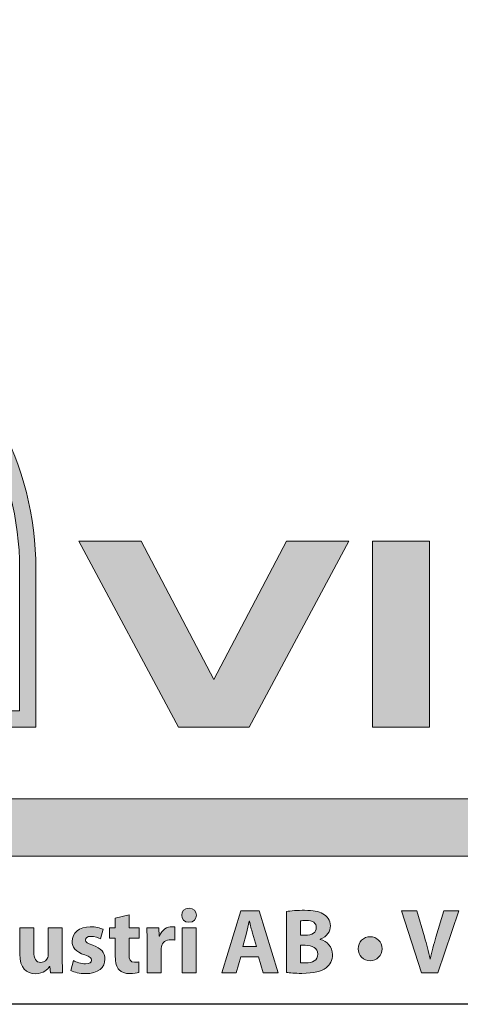
# Model space of a CAD drawing. Units: millimetres. Extents: x 50 to 830, y 10 to 584.
# Drawn here: x 593 to 627, y 10 to 86 of the extents above; entities that cross this region are included whole.
import ezdxf

# ---------------------------------------------------------------- set-up
doc = ezdxf.new("R2010")
doc.units = ezdxf.units.MM
doc.layers.add('AM_BOR', color=7, linetype='Continuous')
doc.styles.get("Standard").update_dxf_attribs({"font": 'arial.ttf'})

# ---------------------------------------------------------------- blocks, each defined once
blk = doc.blocks.new('A2')
at = {"layer": 'AM_BOR', "true_color": 0x262626}
h = blk.add_hatch(color=250, dxfattribs=at)
h.dxf.hatch_style = 2
edge = h.paths.add_edge_path()
edge.add_spline(control_points=[(583.849, 63.823), (583.849, 63.823), (583.03, 62.881), (583.03, 62.881), (589.189, 58.097), (593.069, 51.167), (593.069, 43.467), (593.069, 43.467), (593.069, 32.55), (593.069, 32.55), (593.069, 32.55), (593.069, 32.55), (593.069, 32.55), (593.069, 32.55), (591.27, 32.55), (591.27, 32.55), (591.27, 32.55), (591.27, 32.55), (591.27, 32.55), (591.27, 32.55), (591.269, 32.55), (591.269, 32.55), (591.269, 32.55), (590.019, 31.3), (590.019, 31.3), (590.019, 31.3), (594.319, 31.3), (594.319, 31.3), (594.319, 31.3), (594.319, 43.467), (594.319, 43.467), (594.319, 51.542), (590.271, 58.809), (583.849, 63.823)], knot_values=[0, 0, 0, 0, 1, 1, 1, 2, 2, 2, 3, 3, 3, 4, 4, 4, 5, 5, 5, 6, 6, 6, 7, 7, 7, 8, 8, 8, 9, 9, 9, 10, 10, 10, 11, 11, 11, 11], degree=3, periodic=0)
at = {"layer": 'AM_BOR', "true_color": 0x1a171b}
h = blk.add_hatch(color=250, dxfattribs=at)
h.dxf.hatch_style = 2
h.paths.add_polyline_path([(597.616, 45.603), (602.417, 45.603), (608.008, 34.974), (613.598, 45.603), (618.399, 45.603), (610.714, 31.3), (605.301, 31.3)])
h = blk.add_hatch(color=250, dxfattribs=at)
h.dxf.hatch_style = 2
h.paths.add_polyline_path([(620.216, 45.603), (624.602, 45.603), (624.602, 31.3), (620.216, 31.3)])
at = {"layer": 'AM_BOR', "true_color": 0x3b88c3}
h = blk.add_hatch(color=163, dxfattribs=at)
h.dxf.hatch_style = 2
h.paths.add_polyline_path([(827.425, 21.387), (539.939, 21.387), (539.939, 25.793), (827.425, 25.793)])
at = {"layer": 'AM_BOR', "true_color": 0x1a171b}
h = blk.add_hatch(color=250, dxfattribs=at)
h.dxf.hatch_style = 2
edge = h.paths.add_edge_path()
edge.add_spline(control_points=[(601.484, 16.873), (601.484, 16.873), (601.484, 15.883), (601.484, 15.883), (601.484, 15.883), (602.254, 15.883), (602.254, 15.883), (602.254, 15.883), (602.254, 15.092), (602.254, 15.092), (602.254, 15.092), (601.484, 15.092), (601.484, 15.092), (601.484, 15.092), (601.484, 13.841), (601.484, 13.841), (601.484, 13.424), (601.583, 13.233), (601.908, 13.233), (602.043, 13.233), (602.149, 13.247), (602.226, 13.261), (602.226, 13.261), (602.233, 12.448), (602.233, 12.448), (602.092, 12.392), (601.837, 12.357), (601.534, 12.357), (601.187, 12.357), (600.898, 12.477), (600.728, 12.653), (600.53, 12.859), (600.431, 13.191), (600.431, 13.678), (600.431, 13.678), (600.431, 15.092), (600.431, 15.092), (600.431, 15.092), (599.972, 15.092), (599.972, 15.092), (599.972, 15.092), (599.972, 15.883), (599.972, 15.883), (599.972, 15.883), (600.431, 15.883), (600.431, 15.883), (600.431, 15.883), (600.431, 16.632), (600.431, 16.632), (600.431, 16.632), (601.484, 16.873), (601.484, 16.873)], knot_values=[0, 0, 0, 0, 1, 1, 1, 2, 2, 2, 3, 3, 3, 4, 4, 4, 5, 5, 5, 6, 6, 6, 7, 7, 7, 8, 8, 8, 9, 9, 9, 10, 10, 10, 11, 11, 11, 12, 12, 12, 13, 13, 13, 14, 14, 14, 15, 15, 15, 16, 16, 16, 17, 17, 17, 17], degree=3, periodic=0)
h = blk.add_hatch(color=250, dxfattribs=at)
h.dxf.hatch_style = 2
edge = h.paths.add_edge_path()
edge.add_spline(control_points=[(606.673, 16.844), (606.673, 16.548), (606.447, 16.307), (606.094, 16.307), (605.754, 16.307), (605.528, 16.548), (605.535, 16.844), (605.528, 17.155), (605.754, 17.389), (606.101, 17.389), (606.447, 17.389), (606.666, 17.155), (606.673, 16.844)], knot_values=[0, 0, 0, 0, 1, 1, 1, 2, 2, 2, 3, 3, 3, 4, 4, 4, 4], degree=3, periodic=0)
h.paths.add_polyline_path([(605.564, 12.428), (605.564, 15.883), (606.638, 15.883), (606.638, 12.428)])
h = blk.add_hatch(color=250, dxfattribs=at)
h.dxf.hatch_style = 2
h.paths.add_polyline_path([(610.074, 13.65), (609.734, 12.428), (608.618, 12.428), (610.074, 17.191), (611.487, 17.191), (612.964, 12.428), (611.805, 12.428), (611.438, 13.65)])
edge = h.paths.add_edge_path()
edge.add_spline(control_points=[(611.282, 14.455), (611.282, 14.455), (610.985, 15.466), (610.985, 15.466), (610.9, 15.749), (610.816, 16.102), (610.745, 16.385), (610.745, 16.385), (610.731, 16.385), (610.731, 16.385), (610.66, 16.102), (610.59, 15.742), (610.512, 15.466), (610.512, 15.466), (610.229, 14.455), (610.229, 14.455), (610.229, 14.455), (611.282, 14.455), (611.282, 14.455)], knot_values=[0, 0, 0, 0, 1, 1, 1, 2, 2, 2, 3, 3, 3, 4, 4, 4, 5, 5, 5, 6, 6, 6, 6], degree=3, periodic=0)
h = blk.add_hatch(color=250, dxfattribs=at)
h.dxf.hatch_style = 2
edge = h.paths.add_edge_path()
edge.add_spline(control_points=[(613.602, 17.127), (613.884, 17.184), (614.457, 17.226), (614.994, 17.226), (615.651, 17.226), (616.054, 17.162), (616.4, 16.957), (616.732, 16.781), (616.973, 16.455), (616.973, 16.025), (616.973, 15.6), (616.725, 15.205), (616.188, 15.007), (616.188, 15.007), (616.188, 14.993), (616.188, 14.993), (616.732, 14.844), (617.135, 14.434), (617.135, 13.82), (617.135, 13.389), (616.937, 13.05), (616.641, 12.809), (616.294, 12.534), (615.715, 12.378), (614.768, 12.378), (614.238, 12.378), (613.842, 12.414), (613.602, 12.448), (613.602, 12.448), (613.602, 17.127), (613.602, 17.127)], knot_values=[0, 0, 0, 0, 1, 1, 1, 2, 2, 2, 3, 3, 3, 4, 4, 4, 5, 5, 5, 6, 6, 6, 7, 7, 7, 8, 8, 8, 9, 9, 9, 10, 10, 10, 10], degree=3, periodic=0)
edge = h.paths.add_edge_path()
edge.add_spline(control_points=[(614.669, 15.304), (614.669, 15.304), (615.022, 15.304), (615.022, 15.304), (615.588, 15.304), (615.891, 15.537), (615.891, 15.891), (615.891, 16.251), (615.616, 16.441), (615.128, 16.441), (614.895, 16.441), (614.761, 16.427), (614.669, 16.413), (614.669, 16.413), (614.669, 15.304), (614.669, 15.304)], knot_values=[0, 0, 0, 0, 1, 1, 1, 2, 2, 2, 3, 3, 3, 4, 4, 4, 5, 5, 5, 5], degree=3, periodic=0)
edge = h.paths.add_edge_path()
edge.add_spline(control_points=[(614.669, 13.191), (614.775, 13.177), (614.902, 13.177), (615.086, 13.177), (615.573, 13.177), (616.005, 13.36), (616.005, 13.862), (616.005, 14.343), (615.573, 14.534), (615.036, 14.534), (615.036, 14.534), (614.669, 14.534), (614.669, 14.534), (614.669, 14.534), (614.669, 13.191), (614.669, 13.191)], knot_values=[0, 0, 0, 0, 1, 1, 1, 2, 2, 2, 3, 3, 3, 4, 4, 4, 5, 5, 5, 5], degree=3, periodic=0)
h = blk.add_hatch(color=250, dxfattribs=at)
h.dxf.hatch_style = 2
edge = h.paths.add_edge_path()
edge.add_spline(control_points=[(623.979, 12.428), (623.979, 12.428), (622.453, 17.191), (622.453, 17.191), (622.453, 17.191), (623.633, 17.191), (623.633, 17.191), (623.633, 17.191), (624.213, 15.177), (624.213, 15.177), (624.375, 14.611), (624.524, 14.067), (624.637, 13.473), (624.637, 13.473), (624.658, 13.473), (624.658, 13.473), (624.778, 14.046), (624.927, 14.611), (625.089, 15.155), (625.089, 15.155), (625.697, 17.191), (625.697, 17.191), (625.697, 17.191), (626.842, 17.191), (626.842, 17.191), (626.842, 17.191), (625.237, 12.428), (625.237, 12.428), (625.237, 12.428), (623.979, 12.428), (623.979, 12.428)], knot_values=[0, 0, 0, 0, 1, 1, 1, 2, 2, 2, 3, 3, 3, 4, 4, 4, 5, 5, 5, 6, 6, 6, 7, 7, 7, 8, 8, 8, 9, 9, 9, 10, 10, 10, 10], degree=3, periodic=0)
h = blk.add_hatch(color=250, dxfattribs=at)
h.dxf.hatch_style = 2
edge = h.paths.add_edge_path()
edge.add_spline(control_points=[(597.208, 13.368), (597.406, 13.247), (597.816, 13.106), (598.134, 13.106), (598.459, 13.106), (598.593, 13.219), (598.593, 13.396), (598.593, 13.573), (598.487, 13.657), (598.084, 13.791), (597.37, 14.032), (597.095, 14.42), (597.102, 14.83), (597.102, 15.473), (597.653, 15.961), (598.508, 15.961), (598.911, 15.961), (599.271, 15.869), (599.483, 15.763), (599.483, 15.763), (599.293, 15.021), (599.293, 15.021), (599.137, 15.106), (598.84, 15.219), (598.543, 15.219), (598.282, 15.219), (598.134, 15.113), (598.134, 14.936), (598.134, 14.774), (598.268, 14.689), (598.692, 14.541), (599.349, 14.314), (599.625, 13.982), (599.632, 13.473), (599.632, 12.83), (599.123, 12.357), (598.134, 12.357), (597.681, 12.357), (597.278, 12.455), (597.017, 12.597), (597.017, 12.597), (597.208, 13.368), (597.208, 13.368)], knot_values=[0, 0, 0, 0, 1, 1, 1, 2, 2, 2, 3, 3, 3, 4, 4, 4, 5, 5, 5, 6, 6, 6, 7, 7, 7, 8, 8, 8, 9, 9, 9, 10, 10, 10, 11, 11, 11, 12, 12, 12, 13, 13, 13, 14, 14, 14, 14], degree=3, periodic=0)
h = blk.add_hatch(color=250, dxfattribs=at)
h.dxf.hatch_style = 2
edge = h.paths.add_edge_path()
edge.add_spline(control_points=[(602.877, 14.746), (602.877, 15.254), (602.863, 15.586), (602.849, 15.883), (602.849, 15.883), (603.775, 15.883), (603.775, 15.883), (603.775, 15.883), (603.81, 15.247), (603.81, 15.247), (603.81, 15.247), (603.838, 15.247), (603.838, 15.247), (604.015, 15.749), (604.439, 15.961), (604.771, 15.961), (604.87, 15.961), (604.92, 15.961), (604.997, 15.947), (604.997, 15.947), (604.997, 14.936), (604.997, 14.936), (604.92, 14.95), (604.828, 14.964), (604.708, 14.964), (604.312, 14.964), (604.043, 14.753), (603.973, 14.42), (603.959, 14.35), (603.952, 14.265), (603.952, 14.18), (603.952, 14.18), (603.952, 12.428), (603.952, 12.428), (603.952, 12.428), (602.877, 12.428), (602.877, 12.428), (602.877, 12.428), (602.877, 14.746), (602.877, 14.746)], knot_values=[0, 0, 0, 0, 1, 1, 1, 2, 2, 2, 3, 3, 3, 4, 4, 4, 5, 5, 5, 6, 6, 6, 7, 7, 7, 8, 8, 8, 9, 9, 9, 10, 10, 10, 11, 11, 11, 12, 12, 12, 13, 13, 13, 13], degree=3, periodic=0)
h = blk.add_hatch(color=250, dxfattribs=at)
h.dxf.hatch_style = 2
edge = h.paths.add_edge_path()
edge.add_spline(control_points=[(596.351, 13.537), (596.351, 13.085), (596.365, 12.717), (596.379, 12.428), (596.379, 12.428), (595.446, 12.428), (595.446, 12.428), (595.446, 12.428), (595.397, 12.915), (595.397, 12.915), (595.397, 12.915), (595.376, 12.915), (595.376, 12.915), (595.241, 12.703), (594.916, 12.35), (594.295, 12.35), (593.595, 12.35), (593.079, 12.788), (593.079, 13.855), (593.079, 13.855), (593.079, 15.883), (593.079, 15.883), (593.079, 15.883), (594.16, 15.883), (594.16, 15.883), (594.16, 15.883), (594.16, 14.025), (594.16, 14.025), (594.16, 13.523), (594.323, 13.219), (594.697, 13.219), (594.994, 13.219), (595.164, 13.424), (595.234, 13.594), (595.262, 13.657), (595.27, 13.742), (595.27, 13.827), (595.27, 13.827), (595.27, 15.883), (595.27, 15.883), (595.27, 15.883), (596.351, 15.883), (596.351, 15.883), (596.351, 15.883), (596.351, 13.537), (596.351, 13.537)], knot_values=[0, 0, 0, 0, 1, 1, 1, 2, 2, 2, 3, 3, 3, 4, 4, 4, 5, 5, 5, 6, 6, 6, 7, 7, 7, 8, 8, 8, 9, 9, 9, 10, 10, 10, 11, 11, 11, 12, 12, 12, 13, 13, 13, 14, 14, 14, 15, 15, 15, 15], degree=3, periodic=0)
h = blk.add_hatch(color=250, dxfattribs=at)
h.dxf.hatch_style = 2
edge = h.paths.add_edge_path()
edge.add_spline(control_points=[(619.109, 14.272), (619.095, 14.788), (619.519, 15.198), (620.028, 15.198), (620.537, 15.198), (620.946, 14.795), (620.946, 14.272), (620.946, 13.749), (620.544, 13.346), (620.028, 13.346), (619.519, 13.346), (619.109, 13.742), (619.109, 14.272)], knot_values=[0, 0, 0, 0, 1, 1, 1, 2, 2, 2, 3, 3, 3, 4, 4, 4, 4], degree=3, periodic=0)
at = {"layer": 'AM_BOR', "color": 1, "linetype": 'Continuous'}
blk.add_lwpolyline([(829.998, 9.999), (50, 9.999), (50, 583.997), (829.998, 583.997), (829.998, 9.999)], dxfattribs=at)
at = {"layer": 'AM_BOR', "lineweight": 0}
for points in [[(597.616, 45.603), (602.417, 45.603), (608.008, 34.974), (613.598, 45.603), (618.399, 45.603), (610.714, 31.3), (605.301, 31.3), (597.616, 45.603)], [(620.216, 45.603), (624.602, 45.603), (624.602, 31.3), (620.216, 31.3), (620.216, 45.603)], [(827.425, 21.387), (539.939, 21.387), (539.939, 25.793), (827.425, 25.793), (827.425, 21.387)], [(610.074, 13.65), (609.734, 12.428), (608.618, 12.428), (610.074, 17.191), (611.487, 17.191), (612.964, 12.428), (611.805, 12.428), (611.438, 13.65), (610.074, 13.65)], [(605.564, 12.428), (605.564, 15.883), (606.638, 15.883), (606.638, 12.428), (605.564, 12.428)]]:
    blk.add_lwpolyline(points, dxfattribs=at)
for points, knots in [([(583.849, 63.823), (583.849, 63.823), (583.03, 62.881), (583.03, 62.881), (589.189, 58.097), (593.069, 51.167), (593.069, 43.467), (593.069, 43.467), (593.069, 32.55), (593.069, 32.55), (593.069, 32.55), (593.069, 32.55), (593.069, 32.55), (593.069, 32.55), (591.27, 32.55), (591.27, 32.55), (591.27, 32.55), (591.27, 32.55), (591.27, 32.55), (591.27, 32.55), (591.269, 32.55), (591.269, 32.55), (591.269, 32.55), (590.019, 31.3), (590.019, 31.3), (590.019, 31.3), (594.319, 31.3), (594.319, 31.3), (594.319, 31.3), (594.319, 43.467), (594.319, 43.467), (594.319, 51.542), (590.271, 58.809), (583.849, 63.823)], [0, 0, 0, 0, 1, 1, 1, 2, 2, 2, 3, 3, 3, 4, 4, 4, 5, 5, 5, 6, 6, 6, 7, 7, 7, 8, 8, 8, 9, 9, 9, 10, 10, 10, 11, 11, 11, 11]), ([(601.484, 16.873), (601.484, 16.873), (601.484, 15.883), (601.484, 15.883), (601.484, 15.883), (602.254, 15.883), (602.254, 15.883), (602.254, 15.883), (602.254, 15.092), (602.254, 15.092), (602.254, 15.092), (601.484, 15.092), (601.484, 15.092), (601.484, 15.092), (601.484, 13.841), (601.484, 13.841), (601.484, 13.424), (601.583, 13.233), (601.908, 13.233), (602.043, 13.233), (602.149, 13.247), (602.226, 13.261), (602.226, 13.261), (602.233, 12.448), (602.233, 12.448), (602.092, 12.392), (601.837, 12.357), (601.534, 12.357), (601.187, 12.357), (600.898, 12.477), (600.728, 12.653), (600.53, 12.859), (600.431, 13.191), (600.431, 13.678), (600.431, 13.678), (600.431, 15.092), (600.431, 15.092), (600.431, 15.092), (599.972, 15.092), (599.972, 15.092), (599.972, 15.092), (599.972, 15.883), (599.972, 15.883), (599.972, 15.883), (600.431, 15.883), (600.431, 15.883), (600.431, 15.883), (600.431, 16.632), (600.431, 16.632), (600.431, 16.632), (601.484, 16.873), (601.484, 16.873)], [0, 0, 0, 0, 1, 1, 1, 2, 2, 2, 3, 3, 3, 4, 4, 4, 5, 5, 5, 6, 6, 6, 7, 7, 7, 8, 8, 8, 9, 9, 9, 10, 10, 10, 11, 11, 11, 12, 12, 12, 13, 13, 13, 14, 14, 14, 15, 15, 15, 16, 16, 16, 17, 17, 17, 17]), ([(606.673, 16.844), (606.673, 16.548), (606.447, 16.307), (606.094, 16.307), (605.754, 16.307), (605.528, 16.548), (605.535, 16.844), (605.528, 17.155), (605.754, 17.389), (606.101, 17.389), (606.447, 17.389), (606.666, 17.155), (606.673, 16.844)], [0, 0, 0, 0, 1, 1, 1, 2, 2, 2, 3, 3, 3, 4, 4, 4, 4]), ([(613.602, 17.127), (613.884, 17.184), (614.457, 17.226), (614.994, 17.226), (615.651, 17.226), (616.054, 17.162), (616.4, 16.957), (616.732, 16.781), (616.973, 16.455), (616.973, 16.025), (616.973, 15.6), (616.725, 15.205), (616.188, 15.007), (616.188, 15.007), (616.188, 14.993), (616.188, 14.993), (616.732, 14.844), (617.135, 14.434), (617.135, 13.82), (617.135, 13.389), (616.937, 13.05), (616.641, 12.809), (616.294, 12.534), (615.715, 12.378), (614.768, 12.378), (614.238, 12.378), (613.842, 12.414), (613.602, 12.448), (613.602, 12.448), (613.602, 17.127), (613.602, 17.127)], [0, 0, 0, 0, 1, 1, 1, 2, 2, 2, 3, 3, 3, 4, 4, 4, 5, 5, 5, 6, 6, 6, 7, 7, 7, 8, 8, 8, 9, 9, 9, 10, 10, 10, 10]), ([(623.979, 12.428), (623.979, 12.428), (622.453, 17.191), (622.453, 17.191), (622.453, 17.191), (623.633, 17.191), (623.633, 17.191), (623.633, 17.191), (624.213, 15.177), (624.213, 15.177), (624.375, 14.611), (624.524, 14.067), (624.637, 13.473), (624.637, 13.473), (624.658, 13.473), (624.658, 13.473), (624.778, 14.046), (624.927, 14.611), (625.089, 15.155), (625.089, 15.155), (625.697, 17.191), (625.697, 17.191), (625.697, 17.191), (626.842, 17.191), (626.842, 17.191), (626.842, 17.191), (625.237, 12.428), (625.237, 12.428), (625.237, 12.428), (623.979, 12.428), (623.979, 12.428)], [0, 0, 0, 0, 1, 1, 1, 2, 2, 2, 3, 3, 3, 4, 4, 4, 5, 5, 5, 6, 6, 6, 7, 7, 7, 8, 8, 8, 9, 9, 9, 10, 10, 10, 10]), ([(597.208, 13.368), (597.406, 13.247), (597.816, 13.106), (598.134, 13.106), (598.459, 13.106), (598.593, 13.219), (598.593, 13.396), (598.593, 13.573), (598.487, 13.657), (598.084, 13.791), (597.37, 14.032), (597.095, 14.42), (597.102, 14.83), (597.102, 15.473), (597.653, 15.961), (598.508, 15.961), (598.911, 15.961), (599.271, 15.869), (599.483, 15.763), (599.483, 15.763), (599.293, 15.021), (599.293, 15.021), (599.137, 15.106), (598.84, 15.219), (598.543, 15.219), (598.282, 15.219), (598.134, 15.113), (598.134, 14.936), (598.134, 14.774), (598.268, 14.689), (598.692, 14.541), (599.349, 14.314), (599.625, 13.982), (599.632, 13.473), (599.632, 12.83), (599.123, 12.357), (598.134, 12.357), (597.681, 12.357), (597.278, 12.455), (597.017, 12.597), (597.017, 12.597), (597.208, 13.368), (597.208, 13.368)], [0, 0, 0, 0, 1, 1, 1, 2, 2, 2, 3, 3, 3, 4, 4, 4, 5, 5, 5, 6, 6, 6, 7, 7, 7, 8, 8, 8, 9, 9, 9, 10, 10, 10, 11, 11, 11, 12, 12, 12, 13, 13, 13, 14, 14, 14, 14]), ([(602.877, 14.746), (602.877, 15.254), (602.863, 15.586), (602.849, 15.883), (602.849, 15.883), (603.775, 15.883), (603.775, 15.883), (603.775, 15.883), (603.81, 15.247), (603.81, 15.247), (603.81, 15.247), (603.838, 15.247), (603.838, 15.247), (604.015, 15.749), (604.439, 15.961), (604.771, 15.961), (604.87, 15.961), (604.92, 15.961), (604.997, 15.947), (604.997, 15.947), (604.997, 14.936), (604.997, 14.936), (604.92, 14.95), (604.828, 14.964), (604.708, 14.964), (604.312, 14.964), (604.043, 14.753), (603.973, 14.42), (603.959, 14.35), (603.952, 14.265), (603.952, 14.18), (603.952, 14.18), (603.952, 12.428), (603.952, 12.428), (603.952, 12.428), (602.877, 12.428), (602.877, 12.428), (602.877, 12.428), (602.877, 14.746), (602.877, 14.746)], [0, 0, 0, 0, 1, 1, 1, 2, 2, 2, 3, 3, 3, 4, 4, 4, 5, 5, 5, 6, 6, 6, 7, 7, 7, 8, 8, 8, 9, 9, 9, 10, 10, 10, 11, 11, 11, 12, 12, 12, 13, 13, 13, 13]), ([(611.282, 14.455), (611.282, 14.455), (610.985, 15.466), (610.985, 15.466), (610.9, 15.749), (610.816, 16.102), (610.745, 16.385), (610.745, 16.385), (610.731, 16.385), (610.731, 16.385), (610.66, 16.102), (610.59, 15.742), (610.512, 15.466), (610.512, 15.466), (610.229, 14.455), (610.229, 14.455), (610.229, 14.455), (611.282, 14.455), (611.282, 14.455)], [0, 0, 0, 0, 1, 1, 1, 2, 2, 2, 3, 3, 3, 4, 4, 4, 5, 5, 5, 6, 6, 6, 6]), ([(614.669, 15.304), (614.669, 15.304), (615.022, 15.304), (615.022, 15.304), (615.588, 15.304), (615.891, 15.537), (615.891, 15.891), (615.891, 16.251), (615.616, 16.441), (615.128, 16.441), (614.895, 16.441), (614.761, 16.427), (614.669, 16.413), (614.669, 16.413), (614.669, 15.304), (614.669, 15.304)], [0, 0, 0, 0, 1, 1, 1, 2, 2, 2, 3, 3, 3, 4, 4, 4, 5, 5, 5, 5]), ([(596.351, 13.537), (596.351, 13.085), (596.365, 12.717), (596.379, 12.428), (596.379, 12.428), (595.446, 12.428), (595.446, 12.428), (595.446, 12.428), (595.397, 12.915), (595.397, 12.915), (595.397, 12.915), (595.376, 12.915), (595.376, 12.915), (595.241, 12.703), (594.916, 12.35), (594.295, 12.35), (593.595, 12.35), (593.079, 12.788), (593.079, 13.855), (593.079, 13.855), (593.079, 15.883), (593.079, 15.883), (593.079, 15.883), (594.16, 15.883), (594.16, 15.883), (594.16, 15.883), (594.16, 14.025), (594.16, 14.025), (594.16, 13.523), (594.323, 13.219), (594.697, 13.219), (594.994, 13.219), (595.164, 13.424), (595.234, 13.594), (595.262, 13.657), (595.27, 13.742), (595.27, 13.827), (595.27, 13.827), (595.27, 15.883), (595.27, 15.883), (595.27, 15.883), (596.351, 15.883), (596.351, 15.883), (596.351, 15.883), (596.351, 13.537), (596.351, 13.537)], [0, 0, 0, 0, 1, 1, 1, 2, 2, 2, 3, 3, 3, 4, 4, 4, 5, 5, 5, 6, 6, 6, 7, 7, 7, 8, 8, 8, 9, 9, 9, 10, 10, 10, 11, 11, 11, 12, 12, 12, 13, 13, 13, 14, 14, 14, 15, 15, 15, 15]), ([(619.109, 14.272), (619.095, 14.788), (619.519, 15.198), (620.028, 15.198), (620.537, 15.198), (620.946, 14.795), (620.946, 14.272), (620.946, 13.749), (620.544, 13.346), (620.028, 13.346), (619.519, 13.346), (619.109, 13.742), (619.109, 14.272)], [0, 0, 0, 0, 1, 1, 1, 2, 2, 2, 3, 3, 3, 4, 4, 4, 4]), ([(614.669, 13.191), (614.775, 13.177), (614.902, 13.177), (615.086, 13.177), (615.573, 13.177), (616.005, 13.36), (616.005, 13.862), (616.005, 14.343), (615.573, 14.534), (615.036, 14.534), (615.036, 14.534), (614.669, 14.534), (614.669, 14.534), (614.669, 14.534), (614.669, 13.191), (614.669, 13.191)], [0, 0, 0, 0, 1, 1, 1, 2, 2, 2, 3, 3, 3, 4, 4, 4, 5, 5, 5, 5])]:
    blk.add_open_spline(points, degree=3, knots=knots, dxfattribs=at)
at = {"layer": 'AM_BOR'}
for tag, p in [('ITEM', (71.328, 570.189)), ('DESCRIPTION', (71.328, 549.306))]:
    blk.add_attdef(tag, p, '', height=7.5, dxfattribs=at)

msp = doc.modelspace()

# ---------------------------------------------------------------- block references
msp.add_blockref('A2', (0, 0))

doc.saveas('drawing.dxf')
